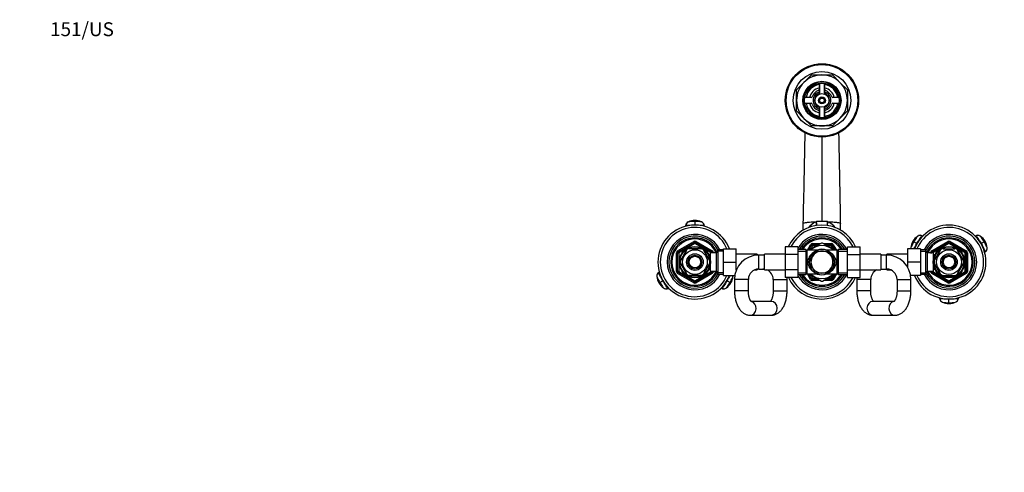
# Model space of a CAD drawing. Units: millimetres. Extents: x 0 to 1478, y 0 to 1758.
# Drawn here: x 0 to 853, y 1366 to 1758 of the extents above; entities that cross this region are included whole.
import ezdxf
from ezdxf import colors
from ezdxf.entities.mleader import LeaderData, LeaderLine
from ezdxf.math import Vec2, Vec3

# ---------------------------------------------------------------- set-up
doc = ezdxf.new("R2010")
doc.units = ezdxf.units.MM
doc.layers.add('DV2_Défaut', color=7, linetype='Continuous')
doc.layers.add('Défaut', color=7, linetype='Continuous')

# ---------------------------------------------------------------- blocks, each defined once
blk = doc.blocks.new('_DOT')
at = {"color": 0}
blk.add_line((0, 0), (-1, 0), dxfattribs=at)
at = {"color": 0, "const_width": 0.333}
blk.add_lwpolyline([(-0.1665, 0, 1), (0.1665, 0, 1)], format="xyb", close=True, dxfattribs=at)
blk = doc.blocks.new('SE1')
at = {"layer": 'DV2_Défaut', "color": 7, "linetype": 'Continuous'}
for p, q in [((679.12, 1703.52), (685.57, 1709.96)), ((685.57, 1709.96), (694.68, 1709.96)), ((694.68, 1709.96), (703.79, 1709.96)), ((703.79, 1709.96), (710.24, 1703.52)), ((672.68, 1697.07), (679.12, 1703.52)), ((672.68, 1687.96), (672.68, 1697.07)), ((692.18, 1702.75), (692.18, 1697.33)), ((692.43, 1702.79), (692.43, 1694.17)), ((696.93, 1694.17), (696.93, 1702.79)), ((697.18, 1697.33), (697.18, 1702.75)), ((710.24, 1703.52), (716.68, 1697.07)), ((716.68, 1697.07), (716.68, 1687.96)), ((685.31, 1690.46), (679.89, 1690.46)), ((709.47, 1690.46), (704.05, 1690.46)), ((672.68, 1678.85), (672.68, 1687.96)), ((679.89, 1685.46), (685.31, 1685.46)), ((692.43, 1681.76), (692.43, 1673.13)), ((696.93, 1673.13), (696.93, 1681.76)), ((704.05, 1685.46), (709.47, 1685.46)), ((716.68, 1687.96), (716.68, 1678.85)), ((679.12, 1672.4), (672.68, 1678.85)), ((685.57, 1665.96), (679.12, 1672.4)), ((692.18, 1678.59), (692.18, 1673.17)), ((697.18, 1673.17), (697.18, 1678.59)), ((710.24, 1672.4), (703.79, 1665.96)), ((716.68, 1678.85), (710.24, 1672.4)), ((694.68, 1665.96), (685.57, 1665.96)), ((703.79, 1665.96), (694.68, 1665.96)), ((694.68, 1656.29), (694.68, 1583.04)), ((576.58, 1578.91), (576.59, 1579.43)), ((584.68, 1583.99), (584.68, 1583.1)), ((584.68, 1583.1), (584.68, 1580.14)), ((584.68, 1579.96), (584.68, 1580.14)), ((592.77, 1579.43), (592.79, 1578.83)), ((678.49, 1575.56), (678.49, 1581.43)), ((689.58, 1582.94), (689.86, 1582.95)), ((699.5, 1582.95), (699.78, 1582.94)), ((710.87, 1575.56), (710.87, 1581.43)), ((781.47, 1570.7), (782, 1570.42)), ((827.39, 1570.43), (827.89, 1570.7)), ((569.68, 1557.78), (583.68, 1565.86)), ((570.18, 1556.91), (584.18, 1564.99)), ((584.68, 1564.13), (570.68, 1556.04)), ((584.18, 1564.99), (583.68, 1565.86)), ((584.18, 1564.99), (584.68, 1564.13)), ((585.18, 1564.99), (584.68, 1564.13)), ((598.68, 1556.04), (584.68, 1564.13)), ((585.18, 1564.99), (585.68, 1565.86)), ((585.18, 1564.99), (599.18, 1556.91)), ((585.68, 1565.86), (599.68, 1557.78)), ((662.93, 1561.22), (662.93, 1554.63)), ((673.93, 1561.22), (662.93, 1561.22)), ((673.93, 1561.22), (673.93, 1554.63)), ((682.12, 1558.21), (684.87, 1562.96)), ((683.28, 1558.21), (685.73, 1562.46)), ((694.25, 1564.46), (683.43, 1558.21)), ((684.87, 1562.96), (685.73, 1562.46)), ((686.6, 1561.96), (684.93, 1559.08)), ((686.6, 1561.96), (685.73, 1562.46)), ((686.6, 1563.96), (693.39, 1563.96)), ((686.6, 1563.96), (686.6, 1562.96)), ((686.6, 1562.96), (691.66, 1562.96)), ((686.6, 1561.96), (686.6, 1562.96)), ((689.93, 1561.96), (686.6, 1561.96)), ((705.94, 1558.21), (695.11, 1564.46)), ((695.97, 1563.96), (702.76, 1563.96)), ((697.7, 1562.96), (702.76, 1562.96)), ((702.76, 1561.96), (699.43, 1561.96)), ((702.76, 1563.96), (702.76, 1562.96)), ((702.76, 1561.96), (702.76, 1562.96)), ((702.76, 1561.96), (703.63, 1562.46)), ((704.43, 1559.08), (702.76, 1561.96)), ((704.5, 1562.96), (703.63, 1562.46)), ((703.63, 1562.46), (706.08, 1558.21)), ((704.5, 1562.96), (707.24, 1558.21)), ((716.68, 1561.24), (727.68, 1561.24)), ((716.68, 1554.6), (716.68, 1561.24)), ((727.68, 1554.6), (727.68, 1561.24)), ((774.25, 1565.53), (773.48, 1565.97)), ((776.81, 1564.05), (774.25, 1565.53)), ((776.81, 1564.05), (776.97, 1563.96)), ((789.68, 1557.78), (803.68, 1565.86)), ((790.18, 1556.91), (804.18, 1564.99)), ((804.68, 1564.13), (790.68, 1556.04)), ((803.68, 1565.86), (804.18, 1564.99)), ((804.68, 1564.13), (804.18, 1564.99)), ((804.68, 1564.13), (805.18, 1564.99)), ((818.68, 1556.04), (804.68, 1564.13)), ((805.68, 1565.86), (805.18, 1564.99)), ((805.18, 1564.99), (819.18, 1556.91)), ((805.68, 1565.86), (819.68, 1557.78)), ((832.39, 1563.96), (832.55, 1564.05)), ((835.12, 1565.53), (832.55, 1564.05)), ((835.88, 1565.97), (835.12, 1565.53)), ((568.68, 1539.88), (568.68, 1556.04)), ((569.68, 1556.04), (568.68, 1556.04)), ((570.18, 1556.91), (569.68, 1557.78)), ((569.68, 1539.88), (569.68, 1556.04)), ((569.68, 1556.04), (570.68, 1556.04)), ((570.18, 1556.91), (570.68, 1556.04)), ((570.68, 1556.04), (570.68, 1539.88)), ((577.28, 1558.15), (572.16, 1549.27)), ((577.01, 1558.3), (577.28, 1558.15)), ((579.56, 1559.46), (579.56, 1559.77)), ((589.81, 1559.46), (579.56, 1559.46)), ((589.81, 1559.77), (589.81, 1559.46)), ((592.29, 1558.34), (592.08, 1558.15)), ((592.08, 1558.15), (597.2, 1549.27)), ((596.78, 1554.96), (596.34, 1554.96)), ((596.78, 1554.35), (596.34, 1554.35)), ((596.78, 1554.17), (596.78, 1554.96)), ((598.28, 1554.11), (596.81, 1554.11)), ((598.28, 1539.96), (598.28, 1555.96)), ((603.48, 1555.96), (598.28, 1555.96)), ((599.18, 1556.91), (598.68, 1556.04)), ((598.68, 1555.96), (598.68, 1556.04)), ((599.68, 1556.04), (598.68, 1556.04)), ((599.18, 1556.91), (599.68, 1557.78)), ((600.68, 1556.04), (599.68, 1556.04)), ((599.68, 1556.04), (599.68, 1555.96)), ((600.68, 1556.04), (600.68, 1555.96)), ((604.92, 1558.46), (603.48, 1555.96)), ((603.48, 1539.96), (603.48, 1555.96)), ((609.48, 1557.28), (604.24, 1557.28)), ((604.92, 1537.46), (604.92, 1558.46)), ((609.48, 1558.46), (604.92, 1558.46)), ((609.48, 1559.46), (620.48, 1559.46)), ((609.48, 1547.96), (609.48, 1559.46)), ((620.48, 1547.96), (620.48, 1559.46)), ((638.48, 1554.71), (620.48, 1554.71)), ((638.48, 1554.71), (638.48, 1553.91)), ((639.93, 1553.96), (638.48, 1553.96)), ((639.93, 1541.96), (639.93, 1553.96)), ((644.93, 1553.96), (639.93, 1553.96)), ((644.93, 1541.21), (644.93, 1554.71)), ((662.93, 1554.71), (644.93, 1554.71)), ((662.93, 1554.63), (662.93, 1541.32)), ((673.93, 1554.63), (662.93, 1554.63)), ((680.68, 1558.81), (673.93, 1558.81)), ((673.93, 1557.28), (680.68, 1557.28)), ((673.93, 1554.63), (673.93, 1541.32)), ((680.68, 1558.81), (680.68, 1537.11)), ((681.6, 1558.21), (681.6, 1537.71)), ((690.69, 1558.21), (681.6, 1558.21)), ((683.71, 1547.96), (686.45, 1552.71)), ((686.45, 1552.71), (689.2, 1557.46)), ((689.2, 1557.46), (694.68, 1557.46)), ((694.68, 1557.46), (700.17, 1557.46)), ((707.76, 1558.21), (698.67, 1558.21)), ((700.17, 1557.46), (702.91, 1552.71)), ((702.91, 1552.71), (705.65, 1547.96)), ((707.76, 1537.71), (707.76, 1558.21)), ((708.68, 1558.81), (708.68, 1537.11)), ((716.68, 1558.81), (708.68, 1558.81)), ((708.68, 1557.28), (716.68, 1557.28)), ((716.68, 1554.6), (727.68, 1554.6)), ((716.68, 1541.29), (716.68, 1554.6)), ((745.68, 1554.71), (727.68, 1554.71)), ((727.68, 1541.29), (727.68, 1554.6)), ((745.68, 1554.71), (745.68, 1541.21)), ((750.68, 1553.96), (745.68, 1553.96)), ((750.68, 1541.96), (750.68, 1553.96)), ((750.88, 1553.96), (750.68, 1553.96)), ((750.88, 1553.96), (750.88, 1554.71)), ((768.88, 1554.71), (750.88, 1554.71)), ((768.88, 1559.46), (768.88, 1547.99)), ((779.88, 1559.46), (768.88, 1559.46)), ((779.88, 1559.46), (779.88, 1547.99)), ((784.44, 1558.46), (779.88, 1558.46)), ((779.88, 1557.28), (785.12, 1557.28)), ((784.44, 1558.46), (784.44, 1537.46)), ((785.88, 1555.96), (784.44, 1558.46)), ((785.88, 1555.96), (785.88, 1539.96)), ((791.08, 1555.96), (785.88, 1555.96)), ((788.68, 1555.96), (788.68, 1556.04)), ((788.68, 1556.04), (789.68, 1556.04)), ((789.68, 1557.78), (790.18, 1556.91)), ((789.68, 1555.96), (789.68, 1556.04)), ((790.68, 1556.04), (789.68, 1556.04)), ((790.68, 1556.04), (790.18, 1556.91)), ((790.68, 1556.04), (790.68, 1555.96)), ((791.08, 1555.96), (791.08, 1539.96)), ((792.55, 1554.11), (791.08, 1554.11)), ((792.16, 1549.27), (797.28, 1558.15)), ((792.58, 1554.96), (792.58, 1554.17)), ((793.02, 1554.96), (792.58, 1554.96)), ((792.58, 1554.35), (793.02, 1554.35)), ((797.06, 1558.33), (797.28, 1558.15)), ((799.56, 1559.46), (799.56, 1559.77)), ((799.56, 1559.46), (809.81, 1559.46)), ((809.81, 1559.77), (809.81, 1559.46)), ((812.32, 1558.32), (812.08, 1558.15)), ((817.2, 1549.27), (812.08, 1558.15)), ((818.68, 1556.04), (819.18, 1556.91)), ((818.68, 1539.88), (818.68, 1556.04)), ((818.68, 1556.04), (819.68, 1556.04)), ((819.68, 1557.78), (819.18, 1556.91)), ((819.68, 1556.04), (820.68, 1556.04)), ((819.68, 1556.04), (819.68, 1539.88)), ((820.68, 1556.04), (820.68, 1539.88)), ((835.98, 1556.69), (835.48, 1556.39)), ((572.16, 1549.27), (571.89, 1549.43)), ((572.16, 1546.65), (571.89, 1546.5)), ((572.16, 1546.65), (577.28, 1537.77)), ((597.2, 1546.65), (592.08, 1537.77)), ((597.2, 1549.27), (597.46, 1549.46)), ((597.2, 1546.65), (597.46, 1546.42)), ((609.48, 1547.96), (620.48, 1547.96)), ((609.48, 1536.46), (609.48, 1547.96)), ((620.48, 1540.88), (620.48, 1547.96)), ((686.45, 1543.21), (683.71, 1547.96)), ((689.2, 1538.46), (686.45, 1543.21)), ((702.91, 1543.21), (700.17, 1538.46)), ((705.65, 1547.96), (702.91, 1543.21)), ((768.88, 1547.99), (768.88, 1543.44)), ((779.88, 1547.99), (768.88, 1547.99)), ((779.88, 1547.99), (779.88, 1536.46)), ((792.16, 1549.27), (791.9, 1549.51)), ((792.16, 1546.65), (791.9, 1546.46)), ((797.28, 1537.77), (792.16, 1546.65)), ((812.08, 1537.77), (817.2, 1546.65)), ((817.2, 1549.27), (817.47, 1549.43)), ((817.2, 1546.65), (817.47, 1546.5)), ((553.39, 1539.23), (553.88, 1539.54)), ((569.68, 1539.88), (568.68, 1539.88)), ((570.68, 1539.88), (569.68, 1539.88)), ((569.68, 1538.15), (570.18, 1539.01)), ((583.68, 1530.06), (569.68, 1538.15)), ((570.68, 1539.88), (570.18, 1539.01)), ((584.18, 1530.93), (570.18, 1539.01)), ((570.68, 1539.88), (584.68, 1531.8)), ((577.04, 1537.6), (577.28, 1537.77)), ((589.81, 1536.46), (579.56, 1536.46)), ((579.56, 1536.15), (579.56, 1536.46)), ((584.68, 1531.8), (598.68, 1539.88)), ((599.18, 1539.01), (585.18, 1530.93)), ((599.68, 1538.15), (585.68, 1530.06)), ((589.81, 1536.46), (589.81, 1536.15)), ((592.3, 1537.59), (592.08, 1537.77)), ((596.78, 1541.57), (596.34, 1541.57)), ((596.34, 1540.96), (596.78, 1540.96)), ((596.78, 1540.96), (596.78, 1541.75)), ((596.81, 1541.81), (598.28, 1541.81)), ((598.28, 1539.96), (603.48, 1539.96)), ((598.68, 1539.88), (598.68, 1539.96)), ((598.68, 1539.88), (599.18, 1539.01)), ((598.68, 1539.88), (599.68, 1539.88)), ((599.68, 1538.15), (599.18, 1539.01)), ((599.68, 1539.96), (599.68, 1539.88)), ((600.68, 1539.88), (599.68, 1539.88)), ((600.68, 1539.96), (600.68, 1539.88)), ((603.48, 1539.96), (604.92, 1537.46)), ((609.48, 1538.65), (604.24, 1538.65)), ((604.92, 1537.46), (609.48, 1537.46)), ((609.48, 1536.46), (619.22, 1536.46)), ((620.48, 1541.21), (620.62, 1541.21)), ((636.33, 1541.21), (638.48, 1541.21)), ((638.48, 1541.84), (638.48, 1541.21)), ((639.93, 1541.96), (644.93, 1541.96)), ((644.93, 1541.21), (662.93, 1541.21)), ((662.93, 1541.32), (662.93, 1534.68)), ((673.93, 1541.32), (662.93, 1541.32)), ((673.93, 1534.68), (662.93, 1534.68)), ((673.93, 1541.32), (673.93, 1534.68)), ((673.93, 1538.65), (680.68, 1538.65)), ((673.93, 1537.11), (680.68, 1537.11)), ((681.6, 1537.71), (690.69, 1537.71)), ((684.87, 1532.96), (682.12, 1537.71)), ((685.73, 1533.46), (683.28, 1537.71)), ((683.42, 1537.72), (694.25, 1531.47)), ((684.93, 1536.85), (686.6, 1533.96)), ((694.68, 1538.46), (689.2, 1538.46)), ((700.17, 1538.46), (694.68, 1538.46)), ((695.11, 1531.47), (705.93, 1537.71)), ((698.67, 1537.71), (707.76, 1537.71)), ((702.76, 1533.96), (704.43, 1536.85)), ((706.08, 1537.71), (703.63, 1533.46)), ((707.24, 1537.71), (704.5, 1532.96)), ((708.68, 1538.65), (716.68, 1538.65)), ((708.68, 1537.11), (716.68, 1537.11)), ((716.68, 1541.29), (727.68, 1541.29)), ((716.68, 1534.7), (716.68, 1541.29)), ((716.68, 1534.7), (727.68, 1534.7)), ((727.68, 1534.7), (727.68, 1541.29)), ((727.68, 1541.21), (745.68, 1541.21)), ((745.68, 1541.96), (750.68, 1541.96)), ((750.88, 1541.21), (750.88, 1541.96)), ((750.88, 1541.21), (754.28, 1541.21)), ((779.88, 1536.46), (771.39, 1536.46)), ((779.88, 1538.65), (785.12, 1538.65)), ((779.88, 1537.46), (784.44, 1537.46)), ((784.44, 1537.46), (785.88, 1539.96)), ((785.88, 1539.96), (791.08, 1539.96)), ((788.68, 1539.88), (788.68, 1539.96)), ((788.68, 1539.88), (789.68, 1539.88)), ((789.68, 1539.88), (789.68, 1539.96)), ((789.68, 1539.88), (790.68, 1539.88)), ((790.18, 1539.01), (789.68, 1538.15)), ((803.68, 1530.06), (789.68, 1538.15)), ((790.18, 1539.01), (790.68, 1539.88)), ((804.18, 1530.93), (790.18, 1539.01)), ((790.68, 1539.96), (790.68, 1539.88)), ((790.68, 1539.88), (804.68, 1531.8)), ((791.08, 1541.81), (792.55, 1541.81)), ((792.58, 1541.75), (792.58, 1540.96)), ((792.58, 1541.57), (793.02, 1541.57)), ((792.58, 1540.96), (793.02, 1540.96)), ((797.07, 1537.58), (797.28, 1537.77)), ((799.56, 1536.15), (799.56, 1536.46)), ((799.56, 1536.46), (809.81, 1536.46)), ((804.68, 1531.8), (818.68, 1539.88)), ((819.18, 1539.01), (805.18, 1530.93)), ((819.68, 1538.15), (805.68, 1530.06)), ((809.81, 1536.46), (809.81, 1536.15)), ((812.35, 1537.63), (812.08, 1537.77)), ((819.68, 1539.88), (818.68, 1539.88)), ((819.18, 1539.01), (818.68, 1539.88)), ((819.18, 1539.01), (819.68, 1538.15)), ((819.68, 1539.88), (820.68, 1539.88)), ((553.48, 1529.95), (554.25, 1530.39)), ((554.25, 1530.39), (556.81, 1531.87)), ((556.97, 1531.96), (556.81, 1531.87)), ((583.68, 1530.06), (584.18, 1530.93)), ((584.68, 1531.8), (584.18, 1530.93)), ((584.68, 1531.8), (585.18, 1530.93)), ((585.68, 1530.06), (585.18, 1530.93)), ((612.55, 1531.87), (612.39, 1531.96)), ((612.55, 1531.87), (615.12, 1530.39)), ((615.12, 1530.39), (615.88, 1529.95)), ((630.93, 1532.96), (618.93, 1532.96)), ((618.93, 1532.96), (618.93, 1522.96)), ((630.93, 1522.96), (630.93, 1532.96)), ((652.48, 1532.96), (664.48, 1532.96)), ((652.48, 1532.96), (652.48, 1522.96)), ((664.48, 1522.96), (664.48, 1532.96)), ((685.73, 1533.46), (684.87, 1532.96)), ((685.73, 1533.46), (686.6, 1533.96)), ((686.6, 1533.96), (689.93, 1533.96)), ((686.6, 1532.96), (686.6, 1533.96)), ((686.6, 1532.96), (686.6, 1531.96)), ((691.66, 1532.96), (686.6, 1532.96)), ((693.39, 1531.96), (686.6, 1531.96)), ((702.76, 1531.96), (695.97, 1531.96)), ((702.76, 1532.96), (697.7, 1532.96)), ((699.43, 1533.96), (702.76, 1533.96)), ((703.63, 1533.46), (702.76, 1533.96)), ((702.76, 1532.96), (702.76, 1533.96)), ((702.76, 1532.96), (702.76, 1531.96)), ((703.63, 1533.46), (704.5, 1532.96)), ((736.88, 1532.96), (724.88, 1532.96)), ((724.88, 1532.96), (724.88, 1522.96)), ((736.88, 1522.96), (736.88, 1532.96)), ((759.68, 1532.96), (771.68, 1532.96)), ((759.68, 1532.96), (759.68, 1522.96)), ((771.68, 1522.96), (771.68, 1532.96)), ((804.18, 1530.93), (803.68, 1530.06)), ((804.18, 1530.93), (804.68, 1531.8)), ((805.18, 1530.93), (804.68, 1531.8)), ((805.18, 1530.93), (805.68, 1530.06)), ((561.98, 1525.49), (561.47, 1525.22)), ((607.89, 1525.22), (607.37, 1525.51)), ((630.93, 1522.96), (618.93, 1522.96)), ((652.48, 1522.96), (664.48, 1522.96)), ((736.88, 1522.96), (724.88, 1522.96)), ((759.68, 1522.96), (771.68, 1522.96)), ((650.79, 1513.96), (633.26, 1513.96)), ((757.25, 1513.96), (738.78, 1513.96)), ((796.59, 1516.49), (796.58, 1517.09)), ((804.68, 1515.96), (804.68, 1515.78)), ((804.68, 1512.82), (804.68, 1515.78)), ((804.68, 1511.94), (804.68, 1512.82)), ((812.78, 1517.01), (812.77, 1516.49)), ((632.62, 1501.96), (650.79, 1501.96)), ((738.78, 1501.96), (757.78, 1501.96))]:
    blk.add_line(p, q, dxfattribs=at)
for centre, radius in [((694.68, 1687.96), 31.75), ((694.68, 1687.96), 31.5), ((694.68, 1687.96), 31), ((694.68, 1687.96), 25), ((694.68, 1687.96), 16.5), ((694.68, 1687.96), 16), ((694.68, 1687.96), 15), ((694.68, 1687.96), 6), ((694.68, 1687.96), 3), ((694.68, 1687.96), 2), ((584.68, 1547.96), 13.6), ((584.68, 1547.96), 13.1), ((804.68, 1547.96), 13.6), ((804.68, 1547.96), 13.1), ((584.68, 1547.96), 10.7), ((584.68, 1547.96), 7.2), ((584.68, 1547.96), 6), ((584.68, 1547.96), 5), ((804.68, 1547.96), 10.7), ((804.68, 1547.96), 7.2), ((804.68, 1547.96), 6), ((804.68, 1547.96), 5)]:
    blk.add_circle(centre, radius, dxfattribs=at)
for centre, radius, start, end in [((694.68, 1687.96), 22, 90, 135), ((694.68, 1687.96), 22, 45, 90), ((694.68, 1687.96), 22, 135, 180), ((694.68, 1687.96), 14, 100.28656, 169.71344), ((694.68, 1687.96), 11, 103.13656, 166.86344), ((691.18, 1697.33), 1, 290.48732, 0), ((694.68, 1687.96), 14, 10.28656, 79.71344), ((694.68, 1687.96), 11, 13.13656, 76.86344), ((698.18, 1697.33), 1, 180, 249.51268), ((694.68, 1687.96), 22, 0, 45), ((685.31, 1691.46), 1, 270, 339.51268), ((694.68, 1687.96), 9, 110.48732, 159.51268), ((694.68, 1687.96), 7.75, 106.87727, 253.12273), ((694.68, 1687.96), 6.6, 109.93227, 250.06773), ((694.68, 1687.96), 2.39, 255, 195), ((694.68, 1687.96), 7.75, 0, 73.12273), ((694.68, 1687.96), 6.6, 289.93227, 70.06773), ((694.68, 1687.96), 9, 20.48732, 69.51268), ((704.05, 1691.46), 1, 200.48732, 270), ((694.68, 1687.96), 22, 180, 225), ((694.68, 1687.96), 14, 190.28656, 259.71344), ((694.68, 1687.96), 11, 193.13656, 256.86344), ((685.31, 1684.46), 1, 20.48732, 90), ((694.68, 1687.96), 9, 200.48732, 249.51268), ((694.68, 1687.96), 7.75, 286.87727, 0), ((694.68, 1687.96), 14, 280.28656, 349.71344), ((694.68, 1687.96), 11, 283.13656, 346.86344), ((694.68, 1687.96), 9, 290.48732, 339.51268), ((704.05, 1684.46), 1, 90, 159.51268), ((694.68, 1687.96), 22, 315, 0), ((694.68, 1687.96), 22, 225, 270), ((691.18, 1678.59), 1, 0, 69.51268), ((694.68, 1687.96), 22, 270, 315), ((698.18, 1678.59), 1, 110.48732, 180), ((-11227.23, 1861.8), 11909.03, 358.649595, 359.028426), ((584.68, 1547.96), 32, 21.06182, 338.93818), ((584.68, 1547.96), 30, 22.54031, 337.45969), ((580.46, 1579.35), 3.71, 114.86894, 176.63993), ((583.35, 1563.92), 19.23, 103.03986, 103.33785), ((583.35, 1563.92), 19.23, 86.01977, 103.03986), ((584.48, 1571.39), 12.58, 89.07973, 115.72377), ((584.98, 1571.57), 12.39, 64.28645, 91.36814), ((586.1, 1564.85), 18.31, 76.53911, 94.43777), ((586.1, 1564.85), 18.31, 76.24505, 76.53911), ((588.91, 1579.35), 3.71, 3.36007, 65.13106), ((586.1, 1564.85), 18.31, 75.43833, 75.86758), ((694.68, 1547.96), 32, 24.51746, 155.51422), ((694.68, 1547.96), 30, 26.27214, 153.76215), ((700.73, 1561.62), 24.07, 117.622, 138.33221), ((694.6, 1455.41), 127.63, 89.96453, 92.12927), ((694.76, 1455.41), 127.63, 87.87072, 90.03548), ((688.6, 1561.59), 24.1, 41.92808, 62.36191), ((804.68, 1547.96), 32, 0, 158.93818), ((804.68, 1547.96), 30, 0, 157.45969), ((584.68, 1547.96), 24, 25.94448, 334.05552), ((584.68, 1547.96), 22.5, 26.91829, 333.08171), ((584.68, 1547.96), 21, 24.20953, 335.79047), ((694.68, 1547.96), 24, 26.87743, 149.83516), ((694.68, 1547.96), 22.5, 28.83064, 151.16936), ((694.68, 1547.96), 21, 31.10892, 148.89108), ((784.38, 1560.02), 12.39, 124.28646, 151.36794), ((779.61, 1567.32), 3.71, 63.36007, 125.13106), ((804.68, 1547.96), 24, 0, 154.05552), ((804.68, 1547.96), 22.5, 0, 153.08171), ((804.68, 1547.96), 21, 0, 155.79047), ((829.75, 1567.32), 3.71, 54.86894, 116.63993), ((824.87, 1559.85), 12.58, 29.07973, 55.72377), ((584.68, 1547.96), 20, 23.57818, 336.42182), ((584.68, 1564.13), 2, 60, 120), ((584.68, 1564.13), 1, 60, 120), ((694.68, 1547.96), 20, 32.85399, 147.14601), ((694.68, 1547.96), 14.22, 46.13834, 133.86166), ((686.6, 1561.96), 2, 90, 150), ((686.6, 1561.96), 1, 90, 150), ((694.68, 1547.96), 16.5, 88.48638, 91.54406), ((702.76, 1561.96), 2, 30, 90), ((702.76, 1561.96), 1, 30, 90), ((775.38, 1560), 3.71, 174.86894, 188.30355), ((784.29, 1559.5), 12.58, 149.07952, 175.72378), ((804.68, 1547.96), 20, 0, 156.42182), ((804.68, 1564.13), 2, 60, 120), ((804.68, 1564.13), 1, 60, 120), ((825.28, 1559.51), 12.39, 4.28645, 31.36814), ((833.98, 1560), 3.71, 303.36007, 5.13106), ((570.68, 1556.04), 2, 120, 180), ((570.68, 1556.04), 1, 120, 180), ((584.68, 1547.96), 12.87, 113.45822, 126.54186), ((584.68, 1547.96), 12.87, 53.78258, 66.54161), ((598.68, 1556.04), 1, 0, 60), ((598.68, 1556.04), 2, 0, 60), ((639.93, 1532.96), 21, 90, 180), ((681.6, 1559.21), 1, 203.57818, 270), ((694.68, 1547.96), 11, 120.65306, 360), ((694.68, 1547.96), 9.5, 150, 210), ((694.68, 1547.96), 9.5, 90, 150), ((694.68, 1547.96), 11, 0, 120.11432), ((694.68, 1547.96), 11.05, 68.06401, 111.93599), ((694.68, 1547.96), 9.5, 30, 90), ((694.68, 1547.96), 9.5, 330, 30), ((707.76, 1559.21), 1, 270, 336.42182), ((750.68, 1532.96), 21, 0, 90), ((790.68, 1556.04), 2, 120, 180), ((790.68, 1556.04), 1, 120, 180), ((804.68, 1547.96), 12.87, 113.46901, 126.26906), ((804.68, 1547.96), 12.87, 53.6164, 66.53101), ((818.68, 1556.04), 1, 0, 60), ((818.68, 1556.04), 2, 0, 60), ((584.68, 1547.96), 12.87, 173.50039, 186.50075), ((584.68, 1547.96), 12.87, 353.1186, 6.65582), ((694.68, 1547.96), 9.5, 210, 270), ((694.68, 1547.96), 9.5, 270, 330), ((804.68, 1547.96), 32, 201.06182, 0), ((804.68, 1547.96), 30, 202.54031, 0), ((804.68, 1547.96), 24, 205.94448, 0), ((804.68, 1547.96), 22.5, 206.91829, 0), ((804.68, 1547.96), 21, 204.20953, 0), ((804.68, 1547.96), 20, 203.57818, 0), ((804.68, 1547.96), 12.87, 173.1186, 186.65582), ((804.68, 1547.96), 12.87, 353.50039, 6.50075), ((555.38, 1535.93), 3.71, 123.36007, 185.13106), ((564.08, 1536.41), 12.39, 184.28645, 211.36814), ((570.68, 1539.88), 2, 180, 240), ((570.68, 1539.88), 1, 180, 240), ((584.68, 1547.96), 12.87, 233.6164, 246.53101), ((584.68, 1547.96), 12.87, 293.46901, 306.26906), ((598.68, 1539.88), 1, 300, 0), ((598.68, 1539.88), 2, 300, 0), ((605.07, 1536.42), 12.58, 329.07952, 355.72378), ((613.98, 1535.93), 3.71, 354.86894, 8.30355), ((639.93, 1532.96), 9, 90, 180), ((643.48, 1532.96), 9, 80.72861, 90), ((643.48, 1532.96), 9, 0, 66.44354), ((643.48, 1532.96), 21, 22.15144, 23.1324), ((643.48, 1532.96), 21, 0, 4.70064), ((694.68, 1547.96), 32, 204.51746, 335.51422), ((694.68, 1547.96), 30, 206.27214, 333.76215), ((694.68, 1547.96), 24, 210.16484, 333.12257), ((694.68, 1547.96), 22.5, 208.83064, 331.16936), ((694.68, 1547.96), 21, 211.10892, 328.89108), ((694.68, 1547.96), 20, 212.85399, 327.14601), ((681.6, 1536.71), 1, 90, 156.42182), ((694.68, 1547.96), 14.22, 226.13834, 313.86166), ((694.68, 1547.96), 11.05, 248.06401, 291.93599), ((707.76, 1536.71), 1, 23.57818, 90), ((745.88, 1532.96), 21, 175.25528, 180), ((745.88, 1532.96), 9, 113.55646, 180), ((745.88, 1532.96), 9, 90, 91.27334), ((750.68, 1532.96), 9, 0, 90), ((790.68, 1539.88), 2, 180, 240), ((790.68, 1539.88), 1, 180, 240), ((804.68, 1547.96), 12.87, 233.78258, 246.54161), ((804.68, 1547.96), 12.87, 293.45822, 306.54186), ((818.68, 1539.88), 1, 300, 0), ((818.68, 1539.88), 2, 300, 0), ((564.49, 1536.07), 12.58, 209.07973, 235.72377), ((584.68, 1531.8), 2, 240, 300), ((584.68, 1531.8), 1, 240, 300), ((604.98, 1535.9), 12.39, 304.28646, 331.36794), ((686.6, 1533.96), 2, 210, 270), ((686.6, 1533.96), 1, 210, 270), ((694.68, 1547.96), 16.5, 268.48483, 271.54072), ((702.76, 1533.96), 1, 270, 330), ((702.76, 1533.96), 2, 270, 330), ((804.68, 1531.8), 2, 240, 300), ((804.68, 1531.8), 1, 240, 300), ((559.61, 1528.61), 3.71, 234.86894, 296.63993), ((609.75, 1528.61), 3.71, 243.36007, 305.13106), ((800.46, 1516.57), 3.71, 183.36007, 245.13106), ((803.26, 1531.07), 18.31, 255.43833, 255.86758), ((803.26, 1531.07), 18.31, 256.24505, 256.53911), ((803.26, 1531.07), 18.31, 256.53911, 274.43777), ((804.38, 1524.35), 12.39, 244.28645, 271.36814), ((806.02, 1532), 19.23, 266.01977, 283.03986), ((804.88, 1524.53), 12.58, 269.07973, 295.72377), ((806.02, 1532), 19.23, 283.03986, 283.33785), ((808.91, 1516.57), 3.71, 294.86894, 356.63993)]:
    blk.add_arc(centre, radius, start, end, dxfattribs=at)
for centre, major_axis, ratio, start_param, end_param in [((580.19, 1579.32), (-3.6, 0), 0.996195, 5.418827, 6.254175), ((589.17, 1579.32), (3.6, 0), 0.996195, 0.029011, 0.918042), ((683.38, 1584.12), (4.44, -14.2), 0.381726, 1.133742, 1.369484), ((683.88, 1584.27), (4.24, -14.27), 0.367124, 1.136013, 1.369765), ((705.48, 1584.27), (-4.24, -14.26), 0.367138, -1.369827, -1.136061), ((705.98, 1584.12), (-4.44, -14.2), 0.381643, -1.369547, -1.133805), ((779.76, 1567.53), (1.8, 3.12), 0.996195, 0.029011, 0.918042), ((829.6, 1567.53), (-1.8, 3.12), 0.996195, 5.418827, 6.254175), ((694.68, 1547.96), (12.25, 0), 0.836735, 2.20821, 4.074975), ((694.68, 1547.96), (-12.25, 0), 0.836735, 2.20821, 4.074975), ((834.09, 1559.76), (1.8, -3.12), 0.996195, 0.029011, 0.918042), ((555.28, 1536.17), (-1.8, 3.12), 0.996195, 0.029011, 0.918042), ((559.76, 1528.39), (1.8, -3.12), 0.996195, 5.418827, 6.254175), ((609.6, 1528.39), (-1.8, -3.12), 0.996195, 0.029011, 0.918042), ((632.62, 1507.96), (0, 6), 0.858637, 3.139251, 6.120824), ((650.79, 1507.96), (0, 6), 0.858637, 3.141593, 6.283185), ((738.78, 1507.96), (0, -6), 0.850201, 3.141593, 6.283185), ((757.78, 1507.96), (0, 6), 0.850201, 0.136414, 3.141723), ((800.19, 1516.6), (-3.6, 0), 0.996195, 0.029011, 0.918042), ((809.17, 1516.6), (3.6, 0), 0.996195, 5.418827, 6.254175)]:
    blk.add_ellipse(centre, major_axis=major_axis, ratio=ratio, start_param=start_param, end_param=end_param, dxfattribs=at)
for points in [[(710.87, 1581.15), (710.38, 1607.4), (709.89, 1633.66), (709.4, 1659.92)], [(777.48, 1570.35), (777.45, 1570.33), (777.43, 1570.31), (777.41, 1570.29)], [(777.72, 1570.48), (777.69, 1570.5), (777.64, 1570.48), (777.57, 1570.43)], [(831.96, 1570.28), (831.93, 1570.31), (831.91, 1570.33), (831.89, 1570.35)], [(771.71, 1560.42), (771.7, 1560.39), (771.69, 1560.36), (771.69, 1560.32)], [(837.68, 1560.32), (837.67, 1560.35), (837.66, 1560.38), (837.65, 1560.42)], [(837.66, 1560.05), (837.69, 1560.07), (837.71, 1560.12), (837.7, 1560.2)], [(551.7, 1535.87), (551.67, 1535.85), (551.66, 1535.8), (551.67, 1535.72)], [(551.69, 1535.6), (551.69, 1535.57), (551.7, 1535.54), (551.71, 1535.51)], [(617.65, 1535.5), (617.66, 1535.53), (617.67, 1535.57), (617.68, 1535.6)], [(557.4, 1525.64), (557.43, 1525.61), (557.45, 1525.59), (557.48, 1525.57)], [(611.64, 1525.44), (611.67, 1525.43), (611.72, 1525.44), (611.79, 1525.49)], [(611.89, 1525.57), (611.91, 1525.59), (611.93, 1525.61), (611.95, 1525.63)]]:
    blk.add_open_spline(points, degree=3, dxfattribs=at)
for points, knots in [([(576.59, 1579.43), (576.59, 1579.52), (577, 1579.7), (578.8, 1579.95), (581.54, 1580.11), (583.66, 1580.14), (584.68, 1580.14)], [0, 0, 0, 0, 0.241287, 0.501912, 0.76133, 1, 1, 1, 1]), ([(584.68, 1580.14), (585.7, 1580.14), (587.82, 1580.11), (590.57, 1579.95), (592.37, 1579.7), (592.77, 1579.52), (592.77, 1579.43)], [0, 0, 0, 0, 0.23867, 0.498088, 0.758713, 1, 1, 1, 1]), ([(678.49, 1581.43), (678.49, 1581.59), (678.8, 1581.78), (679.94, 1582.08), (681.09, 1582.29), (683.09, 1582.52), (685.24, 1582.71), (687.56, 1582.85), (689.1, 1582.92), (689.58, 1582.94)], [0, 0, 0, 0, 0.253578, 0.295689, 0.507156, 0.611508, 0.760734, 0.927326, 1, 1, 1, 1]), ([(699.78, 1582.94), (700.26, 1582.92), (701.8, 1582.85), (704.12, 1582.71), (706.27, 1582.52), (708.28, 1582.29), (709.43, 1582.08), (710.56, 1581.78), (710.87, 1581.59), (710.87, 1581.43)], [0, 0, 0, 0, 0.072762, 0.239338, 0.38855, 0.492892, 0.704339, 0.746446, 1, 1, 1, 1]), ([(777.41, 1570.29), (777.38, 1570.26), (777.16, 1570.03), (776.56, 1569.25), (775.43, 1567.53), (774.62, 1566.19), (774.25, 1565.53)], [0, 0, 0, 0, 0.0407, 0.370228, 0.698231, 1, 1, 1, 1]), ([(776.81, 1564.05), (777.32, 1564.93), (778.41, 1566.75), (779.92, 1569.05), (781.03, 1570.49), (781.4, 1570.74), (781.47, 1570.7)], [0, 0, 0, 0, 0.23867, 0.498088, 0.758713, 1, 1, 1, 1]), ([(827.89, 1570.7), (827.97, 1570.74), (828.33, 1570.49), (829.44, 1569.05), (830.95, 1566.75), (832.04, 1564.93), (832.55, 1564.05)], [0, 0, 0, 0, 0.241287, 0.501912, 0.76133, 1, 1, 1, 1]), ([(835.12, 1565.53), (834.74, 1566.19), (833.93, 1567.53), (832.8, 1569.25), (832.2, 1570.02), (831.98, 1570.26), (831.96, 1570.28)], [0, 0, 0, 0, 0.302505, 0.6313085, 0.9616409, 1, 1, 1, 1]), ([(774.25, 1565.53), (773.87, 1564.88), (773.11, 1563.51), (772.19, 1561.68), (771.81, 1560.77), (771.72, 1560.45), (771.71, 1560.42)], [0, 0, 0, 0, 0.302505, 0.631308, 0.961641, 1, 1, 1, 1]), ([(774.34, 1559.44), (774.64, 1560.05), (775.38, 1561.51), (776.3, 1563.17), (776.81, 1564.05)], [0, 0, 0, 0, 0.464234, 1, 1, 1, 1]), ([(832.55, 1564.05), (833.06, 1563.17), (834.09, 1561.32), (835.32, 1558.86), (836.01, 1557.18), (836.05, 1556.74), (835.98, 1556.69)], [0, 0, 0, 0, 0.23867, 0.498088, 0.758713, 1, 1, 1, 1]), ([(837.65, 1560.42), (837.64, 1560.45), (837.55, 1560.76), (837.18, 1561.68), (836.26, 1563.51), (835.49, 1564.88), (835.12, 1565.53)], [0, 0, 0, 0, 0.0407, 0.370228, 0.698231, 1, 1, 1, 1]), ([(551.71, 1535.51), (551.72, 1535.47), (551.81, 1535.16), (552.19, 1534.25), (553.11, 1532.42), (553.87, 1531.04), (554.25, 1530.39)], [0, 0, 0, 0, 0.0407, 0.370228, 0.698231, 1, 1, 1, 1]), ([(556.81, 1531.87), (556.3, 1532.75), (555.27, 1534.61), (554.04, 1537.07), (553.35, 1538.75), (553.31, 1539.19), (553.39, 1539.23)], [0, 0, 0, 0, 0.23867, 0.498088, 0.758713, 1, 1, 1, 1]), ([(615.02, 1536.48), (614.73, 1535.88), (613.98, 1534.41), (613.06, 1532.75), (612.55, 1531.87)], [0, 0, 0, 0, 0.464234, 1, 1, 1, 1]), ([(615.12, 1530.39), (615.49, 1531.04), (616.26, 1532.42), (617.18, 1534.25), (617.55, 1535.16), (617.64, 1535.47), (617.65, 1535.5)], [0, 0, 0, 0, 0.302505, 0.631308, 0.961641, 1, 1, 1, 1]), ([(554.25, 1530.39), (554.62, 1529.74), (555.43, 1528.39), (556.56, 1526.68), (557.16, 1525.9), (557.38, 1525.66), (557.4, 1525.64)], [0, 0, 0, 0, 0.302505, 0.6313085, 0.9616409, 1, 1, 1, 1]), ([(561.47, 1525.22), (561.4, 1525.18), (561.03, 1525.43), (559.92, 1526.87), (558.41, 1529.17), (557.32, 1530.99), (556.81, 1531.87)], [0, 0, 0, 0, 0.241287, 0.501912, 0.76133, 1, 1, 1, 1]), ([(612.55, 1531.87), (612.04, 1530.99), (610.95, 1529.17), (609.44, 1526.87), (608.33, 1525.43), (607.97, 1525.18), (607.89, 1525.22)], [0, 0, 0, 0, 0.23867, 0.498088, 0.758713, 1, 1, 1, 1]), ([(611.95, 1525.63), (611.98, 1525.66), (612.2, 1525.9), (612.8, 1526.68), (613.93, 1528.39), (614.74, 1529.74), (615.12, 1530.39)], [0, 0, 0, 0, 0.0407, 0.370228, 0.698231, 1, 1, 1, 1]), ([(618.93, 1522.96), (618.93, 1522.6), (618.94, 1521.74), (619.03, 1520.18), (619.21, 1518.41), (619.49, 1516.66), (619.87, 1514.94), (620.34, 1513.27), (620.91, 1511.65), (621.58, 1510.1), (622.36, 1508.62), (623.25, 1507.24), (624.21, 1506.04), (625.21, 1505.01), (626.23, 1504.15), (627.3, 1503.44), (628.44, 1502.84), (629.66, 1502.38), (630.93, 1502.08), (631.95, 1501.97), (632.48, 1501.96), (632.62, 1501.96)], [0, 0, 0, 0, 0.031291, 0.08922, 0.147297, 0.205636, 0.264373, 0.323641, 0.383564, 0.444222, 0.505596, 0.56744, 0.628974, 0.682591, 0.734254, 0.784094, 0.832411, 0.884726, 0.93543, 0.984817, 1, 1, 1, 1]), ([(633.46, 1513.76), (633.46, 1513.76), (633.42, 1513.79), (633.26, 1513.95), (633.02, 1514.25), (632.74, 1514.68), (632.43, 1515.25), (632.12, 1515.95), (631.82, 1516.79), (631.54, 1517.74), (631.31, 1518.79), (631.12, 1519.93), (630.99, 1521.12), (630.94, 1522.17), (630.93, 1522.74), (630.93, 1522.96)], [0, 0, 0, 0, 0.078197, 0.15291, 0.226795, 0.301296, 0.377219, 0.455062, 0.534951, 0.616786, 0.70033, 0.785282, 0.871311, 0.958079, 1, 1, 1, 1]), ([(652.48, 1522.96), (652.48, 1522.73), (652.47, 1522.14), (652.41, 1521.07), (652.28, 1519.87), (652.09, 1518.72), (651.84, 1517.65), (651.56, 1516.69), (651.24, 1515.84), (650.92, 1515.13), (650.61, 1514.57), (650.34, 1514.18), (650.2, 1514.01), (650.15, 1513.95)], [0, 0, 0, 0, 0.052308, 0.15427, 0.255873, 0.356679, 0.456313, 0.554413, 0.650658, 0.744811, 0.836802, 0.926839, 1, 1, 1, 1]), ([(650.79, 1501.96), (651.17, 1501.97), (651.88, 1502), (653.07, 1502.2), (654.25, 1502.55), (655.4, 1503.05), (656.5, 1503.68), (657.55, 1504.44), (658.55, 1505.35), (659.49, 1506.39), (660.38, 1507.57), (661.19, 1508.88), (661.93, 1510.31), (662.58, 1511.85), (663.14, 1513.47), (663.59, 1515.15), (663.96, 1516.87), (664.23, 1518.64), (664.4, 1520.41), (664.47, 1521.9), (664.48, 1522.69), (664.48, 1522.96)], [0, 0, 0, 0, 0.040254, 0.088262, 0.136201, 0.184528, 0.233701, 0.284174, 0.33636, 0.390547, 0.446792, 0.504821, 0.564063, 0.623833, 0.683469, 0.742736, 0.801572, 0.860021, 0.918172, 0.976136, 1, 1, 1, 1]), ([(724.88, 1522.96), (724.88, 1522.6), (724.89, 1521.74), (724.98, 1520.17), (725.17, 1518.4), (725.46, 1516.64), (725.84, 1514.92), (726.33, 1513.24), (726.91, 1511.62), (727.6, 1510.07), (728.4, 1508.6), (729.3, 1507.23), (730.27, 1506.02), (731.29, 1505), (732.32, 1504.15), (733.4, 1503.43), (734.56, 1502.84), (735.8, 1502.38), (737.08, 1502.08), (738.11, 1501.97), (738.63, 1501.96), (738.78, 1501.96)], [0, 0, 0, 0, 0.031375, 0.089326, 0.147423, 0.205774, 0.264504, 0.323738, 0.383582, 0.444098, 0.505243, 0.566745, 0.627895, 0.681431, 0.733149, 0.783154, 0.831712, 0.884198, 0.935147, 0.984839, 1, 1, 1, 1]), ([(739.33, 1513.95), (739.29, 1513.98), (739.19, 1514.09), (738.97, 1514.37), (738.68, 1514.82), (738.36, 1515.42), (738.04, 1516.14), (737.73, 1517), (737.46, 1517.97), (737.22, 1519.03), (737.04, 1520.18), (736.93, 1521.37), (736.88, 1522.34), (736.88, 1522.83), (736.88, 1522.96)], [0, 0, 0, 0, 0.048187, 0.133608, 0.219631, 0.307137, 0.396683, 0.48841, 0.582212, 0.677833, 0.774942, 0.873175, 0.972157, 1, 1, 1, 1]), ([(759.68, 1522.96), (759.68, 1522.73), (759.67, 1522.14), (759.61, 1521.08), (759.48, 1519.89), (759.28, 1518.74), (759.03, 1517.68), (758.74, 1516.72), (758.42, 1515.88), (758.08, 1515.18), (757.76, 1514.62), (757.47, 1514.21), (757.24, 1513.94), (757.1, 1513.82), (757.07, 1513.8), (757.07, 1513.8)], [0, 0, 0, 0, 0.04419, 0.130512, 0.216532, 0.301887, 0.386267, 0.469379, 0.55097, 0.630869, 0.709053, 0.785745, 0.861541, 0.937561, 1, 1, 1, 1]), ([(757.78, 1501.96), (758.16, 1501.97), (758.87, 1501.99), (760.07, 1502.2), (761.27, 1502.55), (762.44, 1503.04), (763.55, 1503.67), (764.62, 1504.44), (765.64, 1505.35), (766.6, 1506.39), (767.5, 1507.57), (768.33, 1508.88), (769.08, 1510.31), (769.74, 1511.85), (770.31, 1513.47), (770.77, 1515.15), (771.15, 1516.87), (771.42, 1518.64), (771.6, 1520.42), (771.67, 1521.9), (771.68, 1522.69), (771.68, 1522.96)], [0, 0, 0, 0, 0.039915, 0.088302, 0.136624, 0.185323, 0.234836, 0.285588, 0.337959, 0.392204, 0.448363, 0.506185, 0.565159, 0.624678, 0.684131, 0.743277, 0.802046, 0.860465, 0.918612, 0.976587, 1, 1, 1, 1]), ([(804.68, 1515.78), (803.66, 1515.78), (801.54, 1515.82), (798.8, 1515.98), (797, 1516.22), (796.59, 1516.4), (796.59, 1516.49)], [0, 0, 0, 0, 0.23867, 0.498088, 0.758713, 1, 1, 1, 1]), ([(812.77, 1516.49), (812.77, 1516.4), (812.37, 1516.22), (810.57, 1515.98), (807.82, 1515.82), (805.7, 1515.78), (804.68, 1515.78)], [0, 0, 0, 0, 0.241287, 0.501912, 0.76133, 1, 1, 1, 1])]:
    blk.add_open_spline(points, degree=3, knots=knots, dxfattribs=at)

msp = doc.modelspace()

# ---------------------------------------------------------------- block references
at = {"layer": 'Défaut'}
msp.add_blockref('SE1', (0, 0), dxfattribs=at)

# ---------------------------------------------------------------- leaders
at = {"layer": 'Défaut', "color": 7, "linetype": 'Continuous'}
ml = msp.add_multileader_mtext('Standard', dxfattribs=at)
ml.set_content('{\\pxsm0.9;\\fSolid Edge ISO|b1||i0||c0|p34;\\W1.;22/02/2018\\P}', color=256)
ml.set_leader_properties()
ml.set_arrow_properties(name='DOT')
ml.build(insert=Vec2(0, 0))
ml.multileader.update_dxf_attribs({"leader_type": 0, "dogleg_length": 0, "arrow_head_size": 12})
ctx = ml.context
ctx.base_point, ctx.char_height, ctx.arrow_head_size, ctx.landing_gap_size = Vec3(1390.41, 1750.71), 12, 12, 4.2
notes = []
notes.append((ctx, [(0, (0, 0, 0), (0, 0), (1, 0), 1, [])]))
ctx.mtext.insert = Vec3(1392.41, 1756.83)
ml = msp.add_multileader_mtext('Standard', dxfattribs=at)
ml.set_content('{\\pxsm0.9;\\fArial|b1||i0||c0|p34;\\W1.;151/US\\P}', color=256)
ml.set_leader_properties()
ml.set_arrow_properties(name='DOT')
ml.build(insert=Vec2(0, 0))
ml.multileader.update_dxf_attribs({"leader_type": 0, "dogleg_length": 0, "arrow_head_size": 12})
ctx = ml.context
ctx.base_point, ctx.char_height, ctx.arrow_head_size, ctx.landing_gap_size = Vec3(24.31, 1749.46), 12, 12, 4.2
notes.append((ctx, [(0, (0, 0, 0), (0, 0), (1, 0), 1, [])]))
ctx.mtext.insert = Vec3(26.31, 1755.57)
for ctx, leaders in notes:
    for number, flags, end, landing, length, lines in leaders:
        leader = LeaderData()
        leader.index, (leader.has_last_leader_line, leader.has_dogleg_vector, leader.attachment_direction) = number, flags
        leader.last_leader_point, leader.dogleg_vector, leader.dogleg_length = Vec3(end), Vec3(landing), length
        for number, points, colour, breaks in lines:
            line = LeaderLine()
            line.index, line.vertices, line.color, line.breaks = number, Vec3.list(points), colors.encode_raw_color(colour), breaks
            leader.lines.append(line)
        ctx.leaders.append(leader)

doc.saveas('drawing.dxf')
